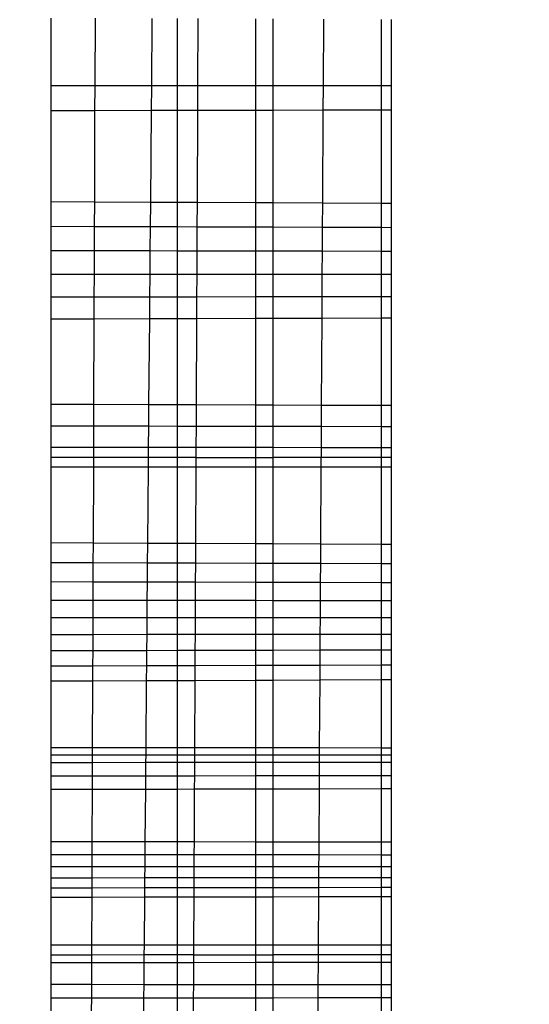
# Model space of a CAD drawing. Units: millimetres. Extents: x 31092 to 42645, y -7898 to 3779.
# Drawn here: x 37776 to 37778, y -4276 to -4272 of the extents above; entities that cross this region are included whole.
import ezdxf

# ---------------------------------------------------------------- set-up
doc = ezdxf.new("R2010")
doc.units = ezdxf.units.MM
doc.layers.add('Strefa bezpieczna', color=8, linetype='Continuous')
doc.dimstyles.get("Standard").update_dxf_attribs({"dimtxt": 180, "dimasz": 200, "dimexe": 0.18, "dimexo": 0.0625, "dimgap": 200, "dimtad": 0, "dimtih": 1, "dimtoh": 1, "dimlfac": 0.001, "dimzin": 0, "dimdsep": 46, "dimtxsty": 'Standard', "dimcen": 0.09, "dimse1": 1, "dimse2": 1, "dimadec": 0, "dimazin": 0, "dimtfac": 1, "dimtdec": 4, "dimtofl": 0, "dimtmove": 0, "dimatfit": 3, "dimfxl": 1, "dimtolj": 1, "dimtzin": 0, "dimarcsym": 0})

# ---------------------------------------------------------------- blocks, each defined once
blk = doc.blocks.new('*D104')
at = {"layer": 'Defpoints', "color": 0}
for p in [(39023.9121, 2568.198), (31398.449, -7897.843), (38340.3755, -7897.843)]:
    blk.add_point(p, dxfattribs=at)
at = {"layer": 'Strefa bezpieczna', "color": 0, "lineweight": -2}
for p, q in [((31398.449, 2368.198), (31398.449, -2374.8229)), ((31398.449, -7697.843), (31398.449, -2954.8229))]:
    blk.add_line(p, q, dxfattribs=at)
at = {"layer": 'Strefa bezpieczna', "color": 0}
for points in [[(31431.7823, 2368.198), (31365.1157, 2368.198), (31398.449, 2568.198)], [(31365.1157, -7697.843), (31431.7823, -7697.843), (31398.449, -7897.843)]]:
    blk.add_solid(points, dxfattribs=at)
at = {"layer": 'Strefa bezpieczna', "color": 0, "insert": (31398.449, -2664.8229), "char_height": 180, "attachment_point": 5}
blk.add_mtext('\\A1;10.47', dxfattribs=at)
blk = doc.blocks.new('*D105')
at = {"layer": 'Defpoints', "color": 0}
for p in [(39310.148, 1068.198), (32595.0789, -6397.8434), (38125.148, -6397.8434)]:
    blk.add_point(p, dxfattribs=at)
at = {"layer": 'Strefa bezpieczna', "color": 0, "lineweight": -2}
for p, q in [((32595.0789, 868.198), (32595.0789, -2374.8229)), ((32595.0789, -6197.8434), (32595.0789, -2954.8229))]:
    blk.add_line(p, q, dxfattribs=at)
at = {"layer": 'Strefa bezpieczna', "color": 0}
for points in [[(32628.4122, 868.198), (32561.7456, 868.198), (32595.0789, 1068.198)], [(32561.7456, -6197.8434), (32628.4122, -6197.8434), (32595.0789, -6397.8434)]]:
    blk.add_solid(points, dxfattribs=at)
at = {"layer": 'Strefa bezpieczna', "color": 0, "insert": (32595.0789, -2664.8229), "char_height": 180, "attachment_point": 5}
blk.add_mtext('\\A1;7.47', dxfattribs=at)

msp = doc.modelspace()

# ---------------------------------------------------------------- linework, layer by layer
for p, q in [((37776.01, -4272.5192), (37776.01, -4272.2671)), ((37776.1735, -4272.5191), (37776.1744, -4272.2678)), ((37776.384, -4272.5191), (37776.3862, -4272.2686)), ((37776.4782, -4272.269), (37776.4782, -4272.5191)), ((37776.556, -4272.2693), (37776.5548, -4272.519)), ((37776.7711, -4272.519), (37776.7711, -4272.2702)), ((37776.8362, -4272.519), (37776.8362, -4272.2705)), ((37777.0224, -4272.5189), (37777.0237, -4272.2712)), ((37777.2376, -4272.2721), (37777.2376, -4272.5189)), ((37777.2751, -4272.5189), (37777.2751, -4272.2722)), ((37776.1735, -4272.5191), (37776.01, -4272.5192)), ((37776.01, -4272.6121), (37776.01, -4272.5192)), ((37776.1731, -4272.6118), (37776.1735, -4272.5191)), ((37776.384, -4272.5191), (37776.1735, -4272.5191)), ((37776.3832, -4272.6114), (37776.384, -4272.5191)), ((37776.4782, -4272.5191), (37776.384, -4272.5191)), ((37776.5548, -4272.519), (37776.4782, -4272.5191)), ((37776.4782, -4272.5191), (37776.4782, -4272.6112)), ((37776.5548, -4272.519), (37776.5544, -4272.6111)), ((37776.7711, -4272.519), (37776.5548, -4272.519)), ((37776.8362, -4272.519), (37776.7711, -4272.519)), ((37776.7711, -4272.6107), (37776.7711, -4272.519)), ((37777.0224, -4272.5189), (37776.8362, -4272.519)), ((37776.8362, -4272.6106), (37776.8362, -4272.519)), ((37777.0218, -4272.6102), (37777.0224, -4272.5189)), ((37777.2376, -4272.5189), (37777.0224, -4272.5189)), ((37777.2751, -4272.5189), (37777.2376, -4272.5189)), ((37777.2376, -4272.5189), (37777.2376, -4272.6098)), ((37777.2751, -4272.6098), (37777.2751, -4272.5189)), ((37776.1731, -4272.6118), (37776.01, -4272.6121)), ((37776.01, -4272.9494), (37776.01, -4272.6121)), ((37776.1719, -4272.9501), (37776.1731, -4272.6118)), ((37776.3832, -4272.6114), (37776.1731, -4272.6118)), ((37776.3803, -4272.9511), (37776.3832, -4272.6114)), ((37776.4782, -4272.6112), (37776.3832, -4272.6114)), ((37776.5544, -4272.6111), (37776.4782, -4272.6112)), ((37776.4782, -4272.6112), (37776.4782, -4272.9516)), ((37776.5544, -4272.6111), (37776.5528, -4272.952)), ((37776.7711, -4272.6107), (37776.5544, -4272.6111)), ((37776.8362, -4272.6106), (37776.7711, -4272.6107)), ((37776.7711, -4272.953), (37776.7711, -4272.6107)), ((37777.0218, -4272.6102), (37776.8362, -4272.6106)), ((37776.8362, -4272.9533), (37776.8362, -4272.6106)), ((37777.0199, -4272.9542), (37777.0218, -4272.6102)), ((37777.2376, -4272.6098), (37777.0218, -4272.6102)), ((37777.2751, -4272.6098), (37777.2376, -4272.6098)), ((37777.2376, -4272.6098), (37777.2376, -4272.9553)), ((37777.2751, -4272.9554), (37777.2751, -4272.6098)), ((37776.01, -4272.9494), (37776.1719, -4272.9501)), ((37776.01, -4273.0423), (37776.01, -4272.9494)), ((37776.1715, -4273.0428), (37776.1719, -4272.9501)), ((37776.1719, -4272.9501), (37776.3803, -4272.9511)), ((37776.3796, -4273.0435), (37776.3803, -4272.9511)), ((37776.3803, -4272.9511), (37776.4782, -4272.9516)), ((37776.4782, -4272.9516), (37776.5528, -4272.952)), ((37776.4782, -4272.9516), (37776.4782, -4273.0438)), ((37776.5528, -4272.952), (37776.5523, -4273.044)), ((37776.5528, -4272.952), (37776.7711, -4272.953)), ((37776.7711, -4272.953), (37776.8362, -4272.9533)), ((37776.7711, -4273.0447), (37776.7711, -4272.953)), ((37776.8362, -4272.9533), (37777.0199, -4272.9542)), ((37776.8362, -4273.0449), (37776.8362, -4272.9533)), ((37777.0194, -4273.0455), (37777.0199, -4272.9542)), ((37777.0199, -4272.9542), (37777.2376, -4272.9553)), ((37777.2376, -4272.9553), (37777.2751, -4272.9554)), ((37777.2376, -4272.9553), (37777.2376, -4273.0462)), ((37777.2751, -4273.0464), (37777.2751, -4272.9554)), ((37776.1715, -4273.0428), (37776.01, -4273.0423)), ((37776.01, -4273.1324), (37776.01, -4273.0423)), ((37776.1712, -4273.1326), (37776.1715, -4273.0428)), ((37776.3796, -4273.0435), (37776.1715, -4273.0428)), ((37776.3788, -4273.133), (37776.3796, -4273.0435)), ((37776.4782, -4273.0438), (37776.3796, -4273.0435)), ((37776.5523, -4273.044), (37776.4782, -4273.0438)), ((37776.4782, -4273.0438), (37776.4782, -4273.1331)), ((37776.5523, -4273.044), (37776.5519, -4273.1333)), ((37776.7711, -4273.0447), (37776.5523, -4273.044)), ((37776.8362, -4273.0449), (37776.7711, -4273.0447)), ((37776.7711, -4273.1336), (37776.7711, -4273.0447)), ((37777.0194, -4273.0455), (37776.8362, -4273.0449)), ((37776.8362, -4273.1337), (37776.8362, -4273.0449)), ((37777.0189, -4273.1341), (37777.0194, -4273.0455)), ((37777.2376, -4273.0462), (37777.0194, -4273.0455)), ((37777.2751, -4273.0464), (37777.2376, -4273.0462)), ((37777.2376, -4273.0462), (37777.2376, -4273.1344)), ((37777.2751, -4273.1345), (37777.2751, -4273.0464)), ((37776.1712, -4273.1326), (37776.01, -4273.1324)), ((37776.01, -4273.2198), (37776.01, -4273.1324)), ((37776.1709, -4273.2198), (37776.1712, -4273.1326)), ((37776.3788, -4273.133), (37776.1712, -4273.1326)), ((37776.3781, -4273.2199), (37776.3788, -4273.133)), ((37776.4782, -4273.1331), (37776.3788, -4273.133)), ((37776.5519, -4273.1333), (37776.4782, -4273.1331)), ((37776.4782, -4273.1331), (37776.4782, -4273.2199)), ((37776.5519, -4273.1333), (37776.5515, -4273.2199)), ((37776.7711, -4273.1336), (37776.5519, -4273.1333)), ((37776.8362, -4273.1337), (37776.7711, -4273.1336)), ((37776.7711, -4273.2199), (37776.7711, -4273.1336)), ((37777.0189, -4273.1341), (37776.8362, -4273.1337)), ((37776.8362, -4273.22), (37776.8362, -4273.1337)), ((37777.0184, -4273.22), (37777.0189, -4273.1341)), ((37777.2376, -4273.1344), (37777.0189, -4273.1341)), ((37777.2751, -4273.1345), (37777.2376, -4273.1344)), ((37777.2376, -4273.1344), (37777.2376, -4273.22)), ((37777.2751, -4273.22), (37777.2751, -4273.1345)), ((37776.1709, -4273.2198), (37776.01, -4273.2198)), ((37776.01, -4273.3047), (37776.01, -4273.2198)), ((37776.1706, -4273.3045), (37776.1709, -4273.2198)), ((37776.3781, -4273.2199), (37776.1709, -4273.2198)), ((37776.3773, -4273.3042), (37776.3781, -4273.2199)), ((37776.4782, -4273.2199), (37776.3781, -4273.2199)), ((37776.5515, -4273.2199), (37776.4782, -4273.2199)), ((37776.4782, -4273.2199), (37776.4782, -4273.3041)), ((37776.5515, -4273.2199), (37776.5511, -4273.304)), ((37776.7711, -4273.2199), (37776.5515, -4273.2199)), ((37776.8362, -4273.22), (37776.7711, -4273.2199)), ((37776.7711, -4273.3037), (37776.7711, -4273.2199)), ((37777.0184, -4273.22), (37776.8362, -4273.22)), ((37776.8362, -4273.3037), (37776.8362, -4273.22)), ((37777.0179, -4273.3034), (37777.0184, -4273.22)), ((37777.2376, -4273.22), (37777.0184, -4273.22)), ((37777.2751, -4273.22), (37777.2376, -4273.22)), ((37777.2376, -4273.22), (37777.2376, -4273.3032)), ((37777.2751, -4273.3031), (37777.2751, -4273.22)), ((37776.1706, -4273.3045), (37776.01, -4273.3047)), ((37776.01, -4273.3864), (37776.01, -4273.3047)), ((37776.1702, -4273.386), (37776.1706, -4273.3045)), ((37776.3773, -4273.3042), (37776.1706, -4273.3045)), ((37776.3766, -4273.3855), (37776.3773, -4273.3042)), ((37776.4782, -4273.3041), (37776.3773, -4273.3042)), ((37776.5511, -4273.304), (37776.4782, -4273.3041)), ((37776.4782, -4273.3041), (37776.4782, -4273.3852)), ((37776.5511, -4273.304), (37776.5507, -4273.385)), ((37776.7711, -4273.3037), (37776.5511, -4273.304)), ((37776.8362, -4273.3037), (37776.7711, -4273.3037)), ((37776.7711, -4273.3844), (37776.7711, -4273.3037)), ((37777.0179, -4273.3034), (37776.8362, -4273.3037)), ((37776.8362, -4273.3843), (37776.8362, -4273.3037)), ((37777.0175, -4273.3838), (37777.0179, -4273.3034)), ((37777.2376, -4273.3032), (37777.0179, -4273.3034)), ((37777.2751, -4273.3031), (37777.2376, -4273.3032)), ((37777.2376, -4273.3032), (37777.2376, -4273.3832)), ((37777.2751, -4273.3831), (37777.2751, -4273.3031)), ((37776.1702, -4273.386), (37776.01, -4273.3864)), ((37776.01, -4273.702), (37776.01, -4273.3864)), ((37776.1691, -4273.7025), (37776.1702, -4273.386)), ((37776.3766, -4273.3855), (37776.1702, -4273.386)), ((37776.3739, -4273.7032), (37776.3766, -4273.3855)), ((37776.4782, -4273.3852), (37776.3766, -4273.3855)), ((37776.5507, -4273.385), (37776.4782, -4273.3852)), ((37776.4782, -4273.3852), (37776.4782, -4273.7036)), ((37776.5507, -4273.385), (37776.5492, -4273.7038)), ((37776.7711, -4273.3844), (37776.5507, -4273.385)), ((37776.8362, -4273.3843), (37776.7711, -4273.3844)), ((37776.7711, -4273.7045), (37776.7711, -4273.3844)), ((37777.0175, -4273.3838), (37776.8362, -4273.3843)), ((37776.8362, -4273.7048), (37776.8362, -4273.3843)), ((37777.0157, -4273.7054), (37777.0175, -4273.3838)), ((37777.2376, -4273.3832), (37777.0175, -4273.3838)), ((37777.2751, -4273.3831), (37777.2376, -4273.3832)), ((37777.2376, -4273.3832), (37777.2376, -4273.7061)), ((37777.2751, -4273.7063), (37777.2751, -4273.3831)), ((37776.01, -4273.702), (37776.1691, -4273.7025)), ((37776.01, -4273.7838), (37776.01, -4273.702)), ((37776.1688, -4273.7842), (37776.1691, -4273.7025)), ((37776.1691, -4273.7025), (37776.3739, -4273.7032)), ((37776.3732, -4273.7846), (37776.3739, -4273.7032)), ((37776.3739, -4273.7032), (37776.4782, -4273.7036)), ((37776.4782, -4273.7036), (37776.5492, -4273.7038)), ((37776.4782, -4273.7036), (37776.4782, -4273.7848)), ((37776.5492, -4273.7038), (37776.5488, -4273.7849)), ((37776.5492, -4273.7038), (37776.7711, -4273.7045)), ((37776.7711, -4273.7045), (37776.8362, -4273.7048)), ((37776.7711, -4273.7853), (37776.7711, -4273.7045)), ((37776.8362, -4273.7048), (37777.0157, -4273.7054)), ((37776.8362, -4273.7855), (37776.8362, -4273.7048)), ((37777.0152, -4273.7858), (37777.0157, -4273.7054)), ((37777.0157, -4273.7054), (37777.2376, -4273.7061)), ((37777.2376, -4273.7061), (37777.2751, -4273.7063)), ((37777.2376, -4273.7061), (37777.2376, -4273.7863)), ((37777.2751, -4273.7863), (37777.2751, -4273.7063)), ((37776.1688, -4273.7842), (37776.01, -4273.7838)), ((37776.01, -4273.8621), (37776.01, -4273.7838)), ((37776.1685, -4273.8622), (37776.1688, -4273.7842)), ((37776.3732, -4273.7846), (37776.1688, -4273.7842)), ((37776.3726, -4273.8623), (37776.3732, -4273.7846)), ((37776.4782, -4273.7848), (37776.3732, -4273.7846)), ((37776.5488, -4273.7849), (37776.4782, -4273.7848)), ((37776.4782, -4273.7848), (37776.4782, -4273.8624)), ((37776.5488, -4273.7849), (37776.5484, -4273.8624)), ((37776.7711, -4273.7853), (37776.5488, -4273.7849)), ((37776.8362, -4273.7855), (37776.7711, -4273.7853)), ((37776.7711, -4273.8626), (37776.7711, -4273.7853)), ((37777.0152, -4273.7858), (37776.8362, -4273.7855)), ((37776.8362, -4273.8626), (37776.8362, -4273.7855)), ((37777.0148, -4273.8627), (37777.0152, -4273.7858)), ((37777.2376, -4273.7863), (37777.0152, -4273.7858)), ((37777.2751, -4273.7863), (37777.2376, -4273.7863)), ((37777.2376, -4273.7863), (37777.2376, -4273.8629)), ((37777.2751, -4273.8629), (37777.2751, -4273.7863)), ((37776.01, -4273.8621), (37776.1685, -4273.8622)), ((37776.01, -4273.9368), (37776.01, -4273.8621)), ((37776.1683, -4273.9003), (37776.1685, -4273.8622)), ((37776.1685, -4273.8622), (37776.3726, -4273.8623)), ((37776.3723, -4273.9003), (37776.3726, -4273.8623)), ((37776.3726, -4273.8623), (37776.4782, -4273.8624)), ((37776.4782, -4273.8624), (37776.5484, -4273.8624)), ((37776.4782, -4273.8624), (37776.4782, -4273.9003)), ((37776.5484, -4273.8624), (37776.5482, -4273.9003)), ((37776.5484, -4273.8624), (37776.7711, -4273.8626)), ((37776.7711, -4273.8626), (37776.8362, -4273.8626)), ((37776.7711, -4273.9363), (37776.7711, -4273.8626)), ((37776.8362, -4273.8626), (37777.0148, -4273.8627)), ((37776.8362, -4273.9003), (37776.8362, -4273.8626)), ((37777.0144, -4273.9362), (37777.0148, -4273.8627)), ((37777.0148, -4273.8627), (37777.2376, -4273.8629)), ((37777.2376, -4273.8629), (37777.2751, -4273.8629)), ((37777.2376, -4273.8629), (37777.2376, -4273.936)), ((37777.2751, -4273.936), (37777.2751, -4273.8629)), ((37776.1683, -4273.9003), (37776.01, -4273.9003)), ((37776.1682, -4273.9367), (37776.1683, -4273.9003)), ((37776.3723, -4273.9003), (37776.1683, -4273.9003)), ((37776.3719, -4273.9366), (37776.3723, -4273.9003)), ((37776.4782, -4273.9003), (37776.3723, -4273.9003)), ((37776.5482, -4273.9003), (37776.4782, -4273.9003)), ((37776.4782, -4273.9003), (37776.4782, -4273.9365)), ((37776.5482, -4273.9003), (37776.5481, -4273.9365)), ((37776.5482, -4273.9003), (37776.8362, -4273.9003)), ((37776.8362, -4273.9363), (37776.8362, -4273.9003)), ((37777.2751, -4273.9003), (37776.8362, -4273.9003)), ((37776.1682, -4273.9367), (37776.01, -4273.9368)), ((37776.01, -4274.2166), (37776.01, -4273.9368)), ((37776.1672, -4274.2174), (37776.1682, -4273.9367)), ((37776.3719, -4273.9366), (37776.1682, -4273.9367)), ((37776.3695, -4274.2183), (37776.3719, -4273.9366)), ((37776.4782, -4273.9365), (37776.3719, -4273.9366)), ((37776.5481, -4273.9365), (37776.4782, -4273.9365)), ((37776.4782, -4273.9365), (37776.4782, -4274.2188)), ((37776.5481, -4273.9365), (37776.5467, -4274.2192)), ((37776.7711, -4273.9363), (37776.5481, -4273.9365)), ((37776.8362, -4273.9363), (37776.7711, -4273.9363)), ((37776.7711, -4274.2202), (37776.7711, -4273.9363)), ((37777.0144, -4273.9362), (37776.8362, -4273.9363)), ((37776.8362, -4274.2205), (37776.8362, -4273.9363)), ((37777.0128, -4274.2214), (37777.0144, -4273.9362)), ((37777.2376, -4273.936), (37777.0144, -4273.9362)), ((37777.2751, -4273.936), (37777.2376, -4273.936)), ((37777.2376, -4273.936), (37777.2376, -4274.2225)), ((37777.2751, -4274.2226), (37777.2751, -4273.936)), ((37776.01, -4274.2166), (37776.1672, -4274.2174)), ((37776.01, -4274.2915), (37776.01, -4274.2166)), ((37776.1669, -4274.292), (37776.1672, -4274.2174)), ((37776.1672, -4274.2174), (37776.3695, -4274.2183)), ((37776.3689, -4274.2927), (37776.3695, -4274.2183)), ((37776.3695, -4274.2183), (37776.4782, -4274.2188)), ((37776.4782, -4274.2188), (37776.5467, -4274.2192)), ((37776.4782, -4274.2188), (37776.4782, -4274.2931)), ((37776.5467, -4274.2192), (37776.5464, -4274.2933)), ((37776.5467, -4274.2192), (37776.7711, -4274.2202)), ((37776.7711, -4274.2202), (37776.8362, -4274.2205)), ((37776.7711, -4274.2941), (37776.7711, -4274.2202)), ((37776.8362, -4274.2205), (37777.0128, -4274.2214)), ((37776.8362, -4274.2944), (37776.8362, -4274.2205)), ((37777.0124, -4274.295), (37777.0128, -4274.2214)), ((37777.0128, -4274.2214), (37777.2376, -4274.2225)), ((37777.2376, -4274.2225), (37777.2751, -4274.2226)), ((37777.2376, -4274.2225), (37777.2376, -4274.2958)), ((37777.2751, -4274.2959), (37777.2751, -4274.2226)), ((37776.1669, -4274.292), (37776.01, -4274.2915)), ((37776.01, -4274.3631), (37776.01, -4274.2915)), ((37776.1666, -4274.3634), (37776.1669, -4274.292)), ((37776.3689, -4274.2927), (37776.1669, -4274.292)), ((37776.3683, -4274.3639), (37776.3689, -4274.2927)), ((37776.4782, -4274.2931), (37776.3689, -4274.2927)), ((37776.5464, -4274.2933), (37776.4782, -4274.2931)), ((37776.4782, -4274.2931), (37776.4782, -4274.3642)), ((37776.5464, -4274.2933), (37776.546, -4274.3643)), ((37776.7711, -4274.2941), (37776.5464, -4274.2933)), ((37776.8362, -4274.2944), (37776.7711, -4274.2941)), ((37776.7711, -4274.3648), (37776.7711, -4274.2941)), ((37777.0124, -4274.295), (37776.8362, -4274.2944)), ((37776.8362, -4274.365), (37776.8362, -4274.2944)), ((37777.012, -4274.3654), (37777.0124, -4274.295)), ((37777.2376, -4274.2958), (37777.0124, -4274.295)), ((37777.2751, -4274.2959), (37777.2376, -4274.2958)), ((37777.2376, -4274.2958), (37777.2376, -4274.3659)), ((37777.2751, -4274.366), (37777.2751, -4274.2959)), ((37776.1666, -4274.3634), (37776.01, -4274.3631)), ((37776.01, -4274.4317), (37776.01, -4274.3631)), ((37776.1664, -4274.4319), (37776.1666, -4274.3634)), ((37776.3683, -4274.3639), (37776.1666, -4274.3634)), ((37776.3677, -4274.4321), (37776.3683, -4274.3639)), ((37776.4782, -4274.3642), (37776.3683, -4274.3639)), ((37776.546, -4274.3643), (37776.4782, -4274.3642)), ((37776.4782, -4274.3642), (37776.4782, -4274.4322)), ((37776.546, -4274.3643), (37776.5457, -4274.4323)), ((37776.7711, -4274.3648), (37776.546, -4274.3643)), ((37776.8362, -4274.365), (37776.7711, -4274.3648)), ((37776.7711, -4274.4325), (37776.7711, -4274.3648)), ((37777.012, -4274.3654), (37776.8362, -4274.365)), ((37776.8362, -4274.4326), (37776.8362, -4274.365)), ((37777.0116, -4274.4328), (37777.012, -4274.3654)), ((37777.2376, -4274.3659), (37777.012, -4274.3654)), ((37777.2751, -4274.366), (37777.2376, -4274.3659)), ((37777.2376, -4274.3659), (37777.2376, -4274.433)), ((37777.2751, -4274.4331), (37777.2751, -4274.366)), ((37776.1664, -4274.4319), (37776.01, -4274.4317)), ((37776.01, -4274.4969), (37776.01, -4274.4317)), ((37776.1661, -4274.4969), (37776.1664, -4274.4319)), ((37776.3677, -4274.4321), (37776.1664, -4274.4319)), ((37776.3672, -4274.4969), (37776.3677, -4274.4321)), ((37776.4782, -4274.4322), (37776.3677, -4274.4321)), ((37776.5457, -4274.4323), (37776.4782, -4274.4322)), ((37776.4782, -4274.4322), (37776.4782, -4274.4969)), ((37776.5457, -4274.4323), (37776.5454, -4274.4969)), ((37776.7711, -4274.4325), (37776.5457, -4274.4323)), ((37776.8362, -4274.4326), (37776.7711, -4274.4325)), ((37776.7711, -4274.4969), (37776.7711, -4274.4325)), ((37777.0116, -4274.4328), (37776.8362, -4274.4326)), ((37776.8362, -4274.4969), (37776.8362, -4274.4326)), ((37777.0112, -4274.4969), (37777.0116, -4274.4328)), ((37777.2376, -4274.433), (37777.0116, -4274.4328)), ((37777.2751, -4274.4331), (37777.2376, -4274.433)), ((37777.2376, -4274.433), (37777.2376, -4274.4969)), ((37777.2751, -4274.4969), (37777.2751, -4274.4331)), ((37776.1661, -4274.4969), (37776.01, -4274.4969)), ((37776.01, -4274.5592), (37776.01, -4274.4969)), ((37776.1659, -4274.5591), (37776.1661, -4274.4969)), ((37776.3672, -4274.4969), (37776.1661, -4274.4969)), ((37776.3666, -4274.5588), (37776.3672, -4274.4969)), ((37776.4782, -4274.4969), (37776.3672, -4274.4969)), ((37776.5454, -4274.4969), (37776.4782, -4274.4969)), ((37776.4782, -4274.4969), (37776.4782, -4274.5587)), ((37776.5454, -4274.4969), (37776.5451, -4274.5587)), ((37776.7711, -4274.4969), (37776.5454, -4274.4969)), ((37776.8362, -4274.4969), (37776.7711, -4274.4969)), ((37776.7711, -4274.5584), (37776.7711, -4274.4969)), ((37777.0112, -4274.4969), (37776.8362, -4274.4969)), ((37776.8362, -4274.5583), (37776.8362, -4274.4969)), ((37777.0109, -4274.5582), (37777.0112, -4274.4969)), ((37777.2376, -4274.4969), (37777.0112, -4274.4969)), ((37777.2751, -4274.4969), (37777.2376, -4274.4969)), ((37777.2376, -4274.4969), (37777.2376, -4274.5579)), ((37777.2751, -4274.5579), (37777.2751, -4274.4969)), ((37776.1659, -4274.5591), (37776.01, -4274.5592)), ((37776.01, -4274.6192), (37776.01, -4274.5592)), ((37776.1657, -4274.6189), (37776.1659, -4274.5591)), ((37776.3666, -4274.5588), (37776.1659, -4274.5591)), ((37776.3661, -4274.6184), (37776.3666, -4274.5588)), ((37776.4782, -4274.5587), (37776.3666, -4274.5588)), ((37776.5451, -4274.5587), (37776.4782, -4274.5587)), ((37776.4782, -4274.5587), (37776.4782, -4274.6182)), ((37776.5451, -4274.5587), (37776.5448, -4274.6181)), ((37776.7711, -4274.5584), (37776.5451, -4274.5587)), ((37776.8362, -4274.5583), (37776.7711, -4274.5584)), ((37776.7711, -4274.6176), (37776.7711, -4274.5584)), ((37777.0109, -4274.5582), (37776.8362, -4274.5583)), ((37776.8362, -4274.6175), (37776.8362, -4274.5583)), ((37777.0105, -4274.6171), (37777.0109, -4274.5582)), ((37777.2376, -4274.5579), (37777.0109, -4274.5582)), ((37777.2751, -4274.5579), (37777.2376, -4274.5579)), ((37777.2376, -4274.5579), (37777.2376, -4274.6166)), ((37777.2751, -4274.6165), (37777.2751, -4274.5579)), ((37776.1657, -4274.6189), (37776.01, -4274.6192)), ((37776.01, -4274.6763), (37776.01, -4274.6192)), ((37776.1654, -4274.6758), (37776.1657, -4274.6189)), ((37776.3661, -4274.6184), (37776.1657, -4274.6189)), ((37776.3656, -4274.6752), (37776.3661, -4274.6184)), ((37776.4782, -4274.6182), (37776.3661, -4274.6184)), ((37776.5448, -4274.6181), (37776.4782, -4274.6182)), ((37776.4782, -4274.6182), (37776.4782, -4274.6749)), ((37776.5448, -4274.6181), (37776.5445, -4274.6747)), ((37776.7711, -4274.6176), (37776.5448, -4274.6181)), ((37776.8362, -4274.6175), (37776.7711, -4274.6176)), ((37776.7711, -4274.674), (37776.7711, -4274.6176)), ((37777.0105, -4274.6171), (37776.8362, -4274.6175)), ((37776.8362, -4274.6738), (37776.8362, -4274.6175)), ((37777.0102, -4274.6733), (37777.0105, -4274.6171)), ((37777.2376, -4274.6166), (37777.0105, -4274.6171)), ((37777.2751, -4274.6165), (37777.2376, -4274.6166)), ((37777.2376, -4274.6166), (37777.2376, -4274.6726)), ((37777.2751, -4274.6725), (37777.2751, -4274.6165)), ((37776.7711, -4274.674), (37776.5445, -4274.6747)), ((37776.8362, -4274.6738), (37776.7711, -4274.674)), ((37776.7711, -4274.7277), (37776.7711, -4274.674)), ((37777.0102, -4274.6733), (37776.8362, -4274.6738)), ((37776.8362, -4274.7274), (37776.8362, -4274.6738)), ((37777.0099, -4274.7267), (37777.0102, -4274.6733)), ((37777.2376, -4274.6726), (37777.0102, -4274.6733)), ((37777.2751, -4274.6725), (37777.2376, -4274.6726)), ((37777.2376, -4274.6726), (37777.2376, -4274.7258)), ((37777.2751, -4274.7257), (37777.2751, -4274.6725)), ((37776.1654, -4274.6758), (37776.01, -4274.6763)), ((37776.01, -4274.7307), (37776.01, -4274.6763)), ((37776.1652, -4274.7301), (37776.1654, -4274.6758)), ((37776.3656, -4274.6752), (37776.1654, -4274.6758)), ((37776.3652, -4274.7293), (37776.3656, -4274.6752)), ((37776.4782, -4274.6749), (37776.3656, -4274.6752)), ((37776.5445, -4274.6747), (37776.4782, -4274.6749)), ((37776.4782, -4274.6749), (37776.4782, -4274.7288)), ((37776.5445, -4274.6747), (37776.5443, -4274.7286)), ((37776.01, -4274.7307), (37776.1652, -4274.7301)), ((37776.01, -4274.9792), (37776.01, -4274.7307)), ((37776.1643, -4274.9793), (37776.1652, -4274.7301)), ((37776.1652, -4274.7301), (37776.3652, -4274.7293)), ((37776.3631, -4274.9795), (37776.3652, -4274.7293)), ((37776.3652, -4274.7293), (37776.4782, -4274.7288)), ((37776.4782, -4274.7288), (37776.5443, -4274.7286)), ((37776.4782, -4274.7288), (37776.4782, -4274.9796)), ((37776.5443, -4274.7286), (37776.5431, -4274.9796)), ((37776.5443, -4274.7286), (37776.7711, -4274.7277)), ((37776.7711, -4274.7277), (37776.8362, -4274.7274)), ((37776.7711, -4274.9798), (37776.7711, -4274.7277)), ((37776.8362, -4274.7274), (37777.0099, -4274.7267)), ((37776.8362, -4274.9798), (37776.8362, -4274.7274)), ((37777.0085, -4274.98), (37777.0099, -4274.7267)), ((37777.0099, -4274.7267), (37777.2376, -4274.7258)), ((37777.2376, -4274.7258), (37777.2751, -4274.7257)), ((37777.2376, -4274.7258), (37777.2376, -4274.9801)), ((37777.2751, -4274.9802), (37777.2751, -4274.7257)), ((37776.1643, -4274.9793), (37776.01, -4274.9792)), ((37776.01, -4275.0064), (37776.01, -4274.9792)), ((37776.1642, -4275.0064), (37776.1643, -4274.9793)), ((37776.3631, -4274.9795), (37776.1643, -4274.9793)), ((37776.3628, -4275.0064), (37776.3631, -4274.9795)), ((37776.4782, -4274.9796), (37776.3631, -4274.9795)), ((37776.5431, -4274.9796), (37776.4782, -4274.9796)), ((37776.4782, -4274.9796), (37776.4782, -4275.0064)), ((37776.5431, -4274.9796), (37776.543, -4275.0064)), ((37776.7711, -4274.9798), (37776.5431, -4274.9796)), ((37776.8362, -4274.9798), (37776.7711, -4274.9798)), ((37776.7711, -4275.0064), (37776.7711, -4274.9798)), ((37777.0085, -4274.98), (37776.8362, -4274.9798)), ((37776.8362, -4275.0064), (37776.8362, -4274.9798)), ((37777.0083, -4275.0064), (37777.0085, -4274.98)), ((37777.2376, -4274.9801), (37777.0085, -4274.98)), ((37777.2751, -4274.9802), (37777.2376, -4274.9801)), ((37777.2376, -4274.9801), (37777.2376, -4275.0064)), ((37777.2751, -4275.0329), (37777.2751, -4274.9802)), ((37776.01, -4275.0335), (37776.01, -4275.0064)), ((37776.1642, -4275.0064), (37776.01, -4275.0064)), ((37776.01, -4275.0335), (37776.1641, -4275.0334)), ((37776.01, -4275.085), (37776.01, -4275.0335)), ((37776.1639, -4275.0848), (37776.1641, -4275.0334)), ((37776.1641, -4275.0334), (37776.1642, -4275.0064)), ((37776.1641, -4275.0334), (37776.3626, -4275.0333)), ((37776.3628, -4275.0064), (37776.1642, -4275.0064)), ((37776.3622, -4275.0845), (37776.3626, -4275.0333)), ((37776.3626, -4275.0333), (37776.3628, -4275.0064)), ((37776.3626, -4275.0333), (37776.4782, -4275.0333)), ((37776.4782, -4275.0064), (37776.3628, -4275.0064)), ((37776.543, -4275.0064), (37776.4782, -4275.0064)), ((37776.4782, -4275.0064), (37776.4782, -4275.0333)), ((37776.4782, -4275.0333), (37776.5428, -4275.0332)), ((37776.4782, -4275.0333), (37776.4782, -4275.0844)), ((37776.5428, -4275.0332), (37776.5426, -4275.0843)), ((37776.543, -4275.0064), (37776.5428, -4275.0332)), ((37776.5428, -4275.0332), (37776.7711, -4275.0331)), ((37776.7711, -4275.0064), (37776.543, -4275.0064)), ((37776.8362, -4275.0064), (37776.7711, -4275.0064)), ((37776.7711, -4275.0331), (37776.7711, -4275.0064)), ((37776.7711, -4275.0331), (37776.8362, -4275.0331)), ((37776.7711, -4275.084), (37776.7711, -4275.0331)), ((37777.0083, -4275.0064), (37776.8362, -4275.0064)), ((37776.8362, -4275.0331), (37776.8362, -4275.0064)), ((37776.8362, -4275.0331), (37777.0082, -4275.033)), ((37776.8362, -4275.0839), (37776.8362, -4275.0331)), ((37777.0079, -4275.0837), (37777.0082, -4275.033)), ((37777.0082, -4275.033), (37777.0083, -4275.0064)), ((37777.0082, -4275.033), (37777.2376, -4275.0329)), ((37777.2376, -4275.0064), (37777.0083, -4275.0064)), ((37777.2751, -4275.0064), (37777.2376, -4275.0064)), ((37777.2376, -4275.0064), (37777.2376, -4275.0329)), ((37777.2376, -4275.0329), (37777.2751, -4275.0329)), ((37777.2376, -4275.0329), (37777.2376, -4275.0833)), ((37777.2751, -4275.0833), (37777.2751, -4275.0329)), ((37776.1639, -4275.0848), (37776.01, -4275.085)), ((37776.01, -4275.1336), (37776.01, -4275.085)), ((37776.1637, -4275.1332), (37776.1639, -4275.0848)), ((37776.3622, -4275.0845), (37776.1639, -4275.0848)), ((37776.3617, -4275.1328), (37776.3622, -4275.0845)), ((37776.4782, -4275.0844), (37776.3622, -4275.0845)), ((37776.5426, -4275.0843), (37776.4782, -4275.0844)), ((37776.4782, -4275.0844), (37776.4782, -4275.1326)), ((37776.5426, -4275.0843), (37776.5424, -4275.1324)), ((37776.7711, -4275.084), (37776.5426, -4275.0843)), ((37776.8362, -4275.0839), (37776.7711, -4275.084)), ((37776.7711, -4275.1319), (37776.7711, -4275.084)), ((37777.0079, -4275.0837), (37776.8362, -4275.0839)), ((37776.8362, -4275.1318), (37776.8362, -4275.0839)), ((37777.0076, -4275.1314), (37777.0079, -4275.0837)), ((37777.2376, -4275.0833), (37777.0079, -4275.0837)), ((37777.2751, -4275.0833), (37777.2376, -4275.0833)), ((37777.2376, -4275.0833), (37777.2376, -4275.1309)), ((37777.2751, -4275.1308), (37777.2751, -4275.0833)), ((37776.01, -4275.1336), (37776.1637, -4275.1332)), ((37776.01, -4275.3285), (37776.01, -4275.1336)), ((37776.163, -4275.3287), (37776.1637, -4275.1332)), ((37776.1637, -4275.1332), (37776.3617, -4275.1328)), ((37776.3601, -4275.329), (37776.3617, -4275.1328)), ((37776.3617, -4275.1328), (37776.4782, -4275.1326)), ((37776.4782, -4275.1326), (37776.5424, -4275.1324)), ((37776.4782, -4275.1326), (37776.4782, -4275.3292)), ((37776.5424, -4275.1324), (37776.5414, -4275.3293)), ((37776.5424, -4275.1324), (37776.7711, -4275.1319)), ((37776.7711, -4275.1319), (37776.8362, -4275.1318)), ((37776.7711, -4275.3297), (37776.7711, -4275.1319)), ((37776.8362, -4275.1318), (37777.0076, -4275.1314)), ((37776.8362, -4275.3298), (37776.8362, -4275.1318)), ((37777.0065, -4275.33), (37777.0076, -4275.1314)), ((37777.0076, -4275.1314), (37777.2376, -4275.1309)), ((37777.2376, -4275.1309), (37777.2751, -4275.1308)), ((37777.2376, -4275.1309), (37777.2376, -4275.3304)), ((37777.2751, -4275.3304), (37777.2751, -4275.1308)), ((37776.163, -4275.3287), (37776.01, -4275.3285)), ((37776.01, -4275.377), (37776.01, -4275.3285)), ((37776.1628, -4275.3771), (37776.163, -4275.3287)), ((37776.3601, -4275.329), (37776.163, -4275.3287)), ((37776.3597, -4275.3773), (37776.3601, -4275.329)), ((37776.4782, -4275.3292), (37776.3601, -4275.329)), ((37776.5414, -4275.3293), (37776.4782, -4275.3292)), ((37776.4782, -4275.3292), (37776.4782, -4275.3774)), ((37776.5414, -4275.3293), (37776.5412, -4275.3774)), ((37776.7711, -4275.3297), (37776.5414, -4275.3293)), ((37776.8362, -4275.3298), (37776.7711, -4275.3297)), ((37776.7711, -4275.3775), (37776.7711, -4275.3297)), ((37777.0065, -4275.33), (37776.8362, -4275.3298)), ((37776.8362, -4275.3776), (37776.8362, -4275.3298)), ((37777.0063, -4275.3777), (37777.0065, -4275.33)), ((37777.2376, -4275.3304), (37777.0065, -4275.33)), ((37777.2751, -4275.3304), (37777.2376, -4275.3304)), ((37777.2376, -4275.3304), (37777.2376, -4275.3779)), ((37777.2751, -4275.3779), (37777.2751, -4275.3304)), ((37776.01, -4275.4222), (37776.01, -4275.377)), ((37776.1628, -4275.3771), (37776.01, -4275.377)), ((37776.1627, -4275.4222), (37776.1628, -4275.3771)), ((37776.3597, -4275.3773), (37776.1628, -4275.3771)), ((37776.3593, -4275.4221), (37776.3597, -4275.3773)), ((37776.4782, -4275.3774), (37776.3597, -4275.3773)), ((37776.5412, -4275.3774), (37776.4782, -4275.3774)), ((37776.4782, -4275.3774), (37776.4782, -4275.4221)), ((37776.5412, -4275.3774), (37776.541, -4275.4221)), ((37776.7711, -4275.3775), (37776.5412, -4275.3774)), ((37776.8362, -4275.3776), (37776.7711, -4275.3775)), ((37776.7711, -4275.4221), (37776.7711, -4275.3775)), ((37777.0063, -4275.3777), (37776.8362, -4275.3776)), ((37776.8362, -4275.4221), (37776.8362, -4275.3776)), ((37777.006, -4275.4221), (37777.0063, -4275.3777)), ((37777.2376, -4275.3779), (37777.0063, -4275.3777)), ((37777.2751, -4275.3779), (37777.2376, -4275.3779)), ((37777.2376, -4275.3779), (37777.2376, -4275.422)), ((37777.2751, -4275.422), (37777.2751, -4275.3779)), ((37776.1627, -4275.4222), (37776.01, -4275.4222)), ((37776.01, -4275.4635), (37776.01, -4275.4222)), ((37776.1625, -4275.4633), (37776.1627, -4275.4222)), ((37776.3593, -4275.4221), (37776.1627, -4275.4222)), ((37776.3589, -4275.4632), (37776.3593, -4275.4221)), ((37776.4782, -4275.4221), (37776.3593, -4275.4221)), ((37776.541, -4275.4221), (37776.4782, -4275.4221)), ((37776.4782, -4275.4221), (37776.4782, -4275.4631)), ((37776.541, -4275.4221), (37776.5408, -4275.463)), ((37776.7711, -4275.4221), (37776.541, -4275.4221)), ((37776.8362, -4275.4221), (37776.7711, -4275.4221)), ((37776.7711, -4275.4628), (37776.7711, -4275.4221)), ((37777.006, -4275.4221), (37776.8362, -4275.4221)), ((37776.8362, -4275.4628), (37776.8362, -4275.4221)), ((37777.0058, -4275.4627), (37777.006, -4275.4221)), ((37777.2376, -4275.422), (37777.006, -4275.4221)), ((37777.2751, -4275.422), (37777.2376, -4275.422)), ((37777.2376, -4275.422), (37777.2376, -4275.4625)), ((37777.2751, -4275.4624), (37777.2751, -4275.422)), ((37776.1625, -4275.4633), (37776.01, -4275.4635)), ((37776.01, -4275.5008), (37776.01, -4275.4635)), ((37776.1624, -4275.5006), (37776.1625, -4275.4633)), ((37776.3589, -4275.4632), (37776.1625, -4275.4633)), ((37776.3586, -4275.5003), (37776.3589, -4275.4632)), ((37776.4782, -4275.4631), (37776.3589, -4275.4632)), ((37776.5408, -4275.463), (37776.4782, -4275.4631)), ((37776.4782, -4275.4631), (37776.4782, -4275.5002)), ((37776.5408, -4275.463), (37776.5406, -4275.5001)), ((37776.7711, -4275.4628), (37776.5408, -4275.463)), ((37776.8362, -4275.4628), (37776.7711, -4275.4628)), ((37776.7711, -4275.4997), (37776.7711, -4275.4628)), ((37777.0058, -4275.4627), (37776.8362, -4275.4628)), ((37776.8362, -4275.4996), (37776.8362, -4275.4628)), ((37777.0056, -4275.4994), (37777.0058, -4275.4627)), ((37777.2376, -4275.4625), (37777.0058, -4275.4627)), ((37777.2751, -4275.4624), (37777.2376, -4275.4625)), ((37777.2376, -4275.4625), (37777.2376, -4275.4991)), ((37777.2751, -4275.499), (37777.2751, -4275.4624)), ((37776.1624, -4275.5006), (37776.01, -4275.5008)), ((37776.01, -4275.5342), (37776.01, -4275.5008)), ((37776.1622, -4275.5339), (37776.1624, -4275.5006)), ((37776.3586, -4275.5003), (37776.1624, -4275.5006)), ((37776.3583, -4275.5335), (37776.3586, -4275.5003)), ((37776.4782, -4275.5002), (37776.3586, -4275.5003)), ((37776.5406, -4275.5001), (37776.4782, -4275.5002)), ((37776.4782, -4275.5002), (37776.4782, -4275.5333)), ((37776.5406, -4275.5001), (37776.5405, -4275.5332)), ((37776.7711, -4275.4997), (37776.5406, -4275.5001)), ((37776.8362, -4275.4996), (37776.7711, -4275.4997)), ((37776.7711, -4275.5327), (37776.7711, -4275.4997)), ((37777.0056, -4275.4994), (37776.8362, -4275.4996)), ((37776.8362, -4275.5326), (37776.8362, -4275.4996)), ((37777.0054, -4275.5322), (37777.0056, -4275.4994)), ((37777.2376, -4275.4991), (37777.0056, -4275.4994)), ((37777.2751, -4275.499), (37777.2376, -4275.4991)), ((37777.2376, -4275.4991), (37777.2376, -4275.5318)), ((37777.2751, -4275.5317), (37777.2751, -4275.499)), ((37776.01, -4275.5342), (37776.1622, -4275.5339)), ((37776.01, -4275.7124), (37776.01, -4275.5342)), ((37776.1616, -4275.7124), (37776.1622, -4275.5339)), ((37776.1622, -4275.5339), (37776.3583, -4275.5335)), ((37776.3568, -4275.7124), (37776.3583, -4275.5335)), ((37776.3583, -4275.5335), (37776.4782, -4275.5333)), ((37776.4782, -4275.5333), (37776.5405, -4275.5332)), ((37776.4782, -4275.5333), (37776.4782, -4275.7125)), ((37776.5405, -4275.5332), (37776.5396, -4275.7125)), ((37776.5405, -4275.5332), (37776.7711, -4275.5327)), ((37776.7711, -4275.5327), (37776.8362, -4275.5326)), ((37776.7711, -4275.7125), (37776.7711, -4275.5327)), ((37776.8362, -4275.5326), (37777.0054, -4275.5322)), ((37776.8362, -4275.7125), (37776.8362, -4275.5326)), ((37777.0044, -4275.7125), (37777.0054, -4275.5322)), ((37777.0054, -4275.5322), (37777.2376, -4275.5318)), ((37777.2376, -4275.5318), (37777.2751, -4275.5317)), ((37777.2376, -4275.5318), (37777.2376, -4275.7125)), ((37777.2751, -4275.7125), (37777.2751, -4275.5317)), ((37776.1616, -4275.7124), (37776.01, -4275.7124)), ((37776.01, -4275.7495), (37776.01, -4275.7124)), ((37776.1614, -4275.7495), (37776.1616, -4275.7124)), ((37776.3568, -4275.7124), (37776.1616, -4275.7124)), ((37776.3565, -4275.7493), (37776.3568, -4275.7124)), ((37776.4782, -4275.7125), (37776.3568, -4275.7124)), ((37776.5396, -4275.7125), (37776.4782, -4275.7125)), ((37776.4782, -4275.7125), (37776.4782, -4275.7493)), ((37776.5396, -4275.7125), (37776.5394, -4275.7492)), ((37776.7711, -4275.7125), (37776.5396, -4275.7125)), ((37776.8362, -4275.7125), (37776.7711, -4275.7125)), ((37776.7711, -4275.7778), (37776.7711, -4275.7125)), ((37777.0044, -4275.7125), (37776.8362, -4275.7125)), ((37776.8362, -4275.7491), (37776.8362, -4275.7125)), ((37777.004, -4275.7775), (37777.0044, -4275.7125)), ((37777.2376, -4275.7125), (37777.0044, -4275.7125)), ((37777.2751, -4275.7125), (37777.2376, -4275.7125)), ((37777.2376, -4275.7125), (37777.2376, -4275.7773)), ((37777.2751, -4275.7772), (37777.2751, -4275.7125)), ((37776.1614, -4275.7495), (37776.01, -4275.7495)), ((37776.01, -4275.7786), (37776.01, -4275.7495)), ((37776.1613, -4275.7784), (37776.1614, -4275.7495)), ((37776.3565, -4275.7493), (37776.1614, -4275.7495)), ((37776.3562, -4275.7782), (37776.3565, -4275.7493)), ((37776.4782, -4275.7493), (37776.3565, -4275.7493)), ((37776.5394, -4275.7492), (37776.4782, -4275.7493)), ((37776.4782, -4275.7493), (37776.4782, -4275.7781)), ((37776.5394, -4275.7492), (37776.5393, -4275.778)), ((37776.5394, -4275.7492), (37776.8362, -4275.7491)), ((37777.2751, -4275.7488), (37776.8362, -4275.7491)), ((37776.8362, -4275.7777), (37776.8362, -4275.7491)), ((37776.1613, -4275.7784), (37776.01, -4275.7786)), ((37776.01, -4275.8582), (37776.01, -4275.7786)), ((37776.161, -4275.8583), (37776.1613, -4275.7784)), ((37776.3562, -4275.7782), (37776.1613, -4275.7784)), ((37776.3556, -4275.8585), (37776.3562, -4275.7782)), ((37776.4782, -4275.7781), (37776.3562, -4275.7782)), ((37776.5393, -4275.778), (37776.4782, -4275.7781)), ((37776.4782, -4275.7781), (37776.4782, -4275.8586)), ((37776.5393, -4275.778), (37776.5389, -4275.8586)), ((37776.7711, -4275.7778), (37776.5393, -4275.778)), ((37776.8362, -4275.7777), (37776.7711, -4275.7778)), ((37776.7711, -4275.8588), (37776.7711, -4275.7778)), ((37777.004, -4275.7775), (37776.8362, -4275.7777)), ((37776.8362, -4275.8588), (37776.8362, -4275.7777)), ((37777.0035, -4275.8589), (37777.004, -4275.7775)), ((37777.2376, -4275.7773), (37777.004, -4275.7775)), ((37777.2751, -4275.7772), (37777.2376, -4275.7773)), ((37777.2376, -4275.7773), (37777.2376, -4275.8591)), ((37777.2751, -4275.8591), (37777.2751, -4275.7772)), ((37776.01, -4275.8582), (37776.161, -4275.8583)), ((37776.01, -4275.9081), (37776.01, -4275.8582)), ((37776.1608, -4275.9081), (37776.161, -4275.8583)), ((37776.161, -4275.8583), (37776.3556, -4275.8585)), ((37776.3551, -4275.908), (37776.3556, -4275.8585)), ((37776.3556, -4275.8585), (37776.4782, -4275.8586)), ((37776.4782, -4275.8586), (37776.5389, -4275.8586)), ((37776.4782, -4275.8586), (37776.4782, -4275.908)), ((37776.5389, -4275.8586), (37776.5387, -4275.908)), ((37776.5389, -4275.8586), (37776.7711, -4275.8588)), ((37776.7711, -4275.908), (37776.7711, -4275.8588)), ((37776.7711, -4275.8588), (37776.8362, -4275.8588)), ((37776.8362, -4275.8588), (37777.0035, -4275.8589)), ((37776.8362, -4275.908), (37776.8362, -4275.8588)), ((37777.0033, -4275.9079), (37777.0035, -4275.8589)), ((37777.0035, -4275.8589), (37777.2376, -4275.8591)), ((37777.2376, -4275.8591), (37777.2751, -4275.8591)), ((37777.2376, -4275.8591), (37777.2376, -4275.9079)), ((37777.2751, -4275.9079), (37777.2751, -4275.8591)), ((37776.01, -4275.9081), (37776.1608, -4275.9081)), ((37776.01, -4275.9571), (37776.01, -4275.9081)), ((37776.1607, -4275.9572), (37776.1608, -4275.9081)), ((37776.1608, -4275.9081), (37776.3551, -4275.908)), ((37776.3547, -4275.9572), (37776.3551, -4275.908)), ((37776.3551, -4275.908), (37776.4782, -4275.908)), ((37776.4782, -4275.908), (37776.4782, -4275.9572)), ((37776.4782, -4275.908), (37776.5387, -4275.908)), ((37776.5387, -4275.908), (37776.5384, -4275.9572)), ((37776.5387, -4275.908), (37776.7711, -4275.908)), ((37776.7711, -4275.9572), (37776.7711, -4275.908)), ((37776.7711, -4275.908), (37776.8362, -4275.908)), ((37776.8362, -4275.908), (37777.0033, -4275.9079)), ((37776.8362, -4275.9572), (37776.8362, -4275.908)), ((37777.003, -4275.9572), (37777.0033, -4275.9079)), ((37777.0033, -4275.9079), (37777.2376, -4275.9079)), ((37777.2376, -4275.9079), (37777.2751, -4275.9079)), ((37777.2376, -4275.9079), (37777.2376, -4275.9572)), ((37777.2751, -4275.9572), (37777.2751, -4275.9079))]:
    msp.add_line(p, q)

# ---------------------------------------------------------------- dimensions: what is measured, and where the dimension line sits
at = {"layer": 'Strefa bezpieczna'}
for base, p1, p2, picture, middle in [((31398.449, -7897.843), (39023.9121, 2568.198), (38340.3755, -7897.843), '*D104', (31398.449, -2664.8229)), ((32595.0789, -6397.8434), (39310.148, 1068.198), (38125.148, -6397.8434), '*D105', (32595.0789, -2664.8229))]:
    dim = msp.add_linear_dim(base=base, p1=p1, p2=p2, angle=90, dimstyle='Standard', dxfattribs=at)
    dim.commit()
    dim.dimension.update_dxf_attribs({"geometry": picture, "text_midpoint": middle, "dimtype": 160})

doc.saveas('drawing.dxf')
